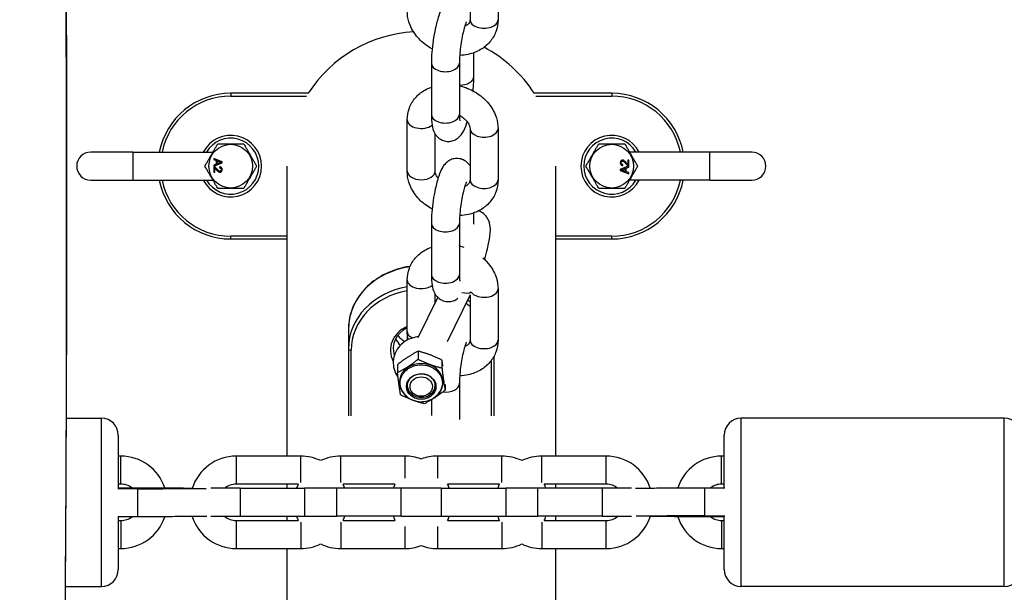
# Model space of a CAD drawing. Units: millimetres. Extents: x 3020 to 9920, y -6749 to -1791.
# Drawn here: x 6398 to 6574, y -3896 to -3794 of the extents above; entities that cross this region are included whole.
import ezdxf

# ---------------------------------------------------------------- set-up
doc = ezdxf.new("R2010")
doc.units = ezdxf.units.MM
doc.layers.add('SW_Toestellen', color=2, linetype='Continuous')

msp = doc.modelspace()

# ---------------------------------------------------------------- linework, layer by layer
at = {"layer": 'SW_Toestellen'}
for p, q in [((6478.57, -3784.45), (6478.57, -3793.6)), ((6483.57, -3784.45), (6483.57, -3793.6)), ((6479.25, -3803.73), (6479.25, -3799.48)), ((6471.67, -3801.35), (6471.67, -3810.51)), ((6476.67, -3801.35), (6476.67, -3810.51)), ((6435.86, -3806.72), (6435.86, -3807.22)), ((6449.69, -3806.72), (6435.86, -3806.72)), ((6435.86, -3807.22), (6449.38, -3807.22)), ((6503.86, -3806.72), (6490.02, -3806.72)), ((6490.34, -3807.22), (6503.86, -3807.22)), ((6503.86, -3806.72), (6503.86, -3807.22)), ((6467.36, -3820.63), (6467.36, -3811.47)), ((6478.57, -3813.03), (6478.57, -3822.19)), ((6483.57, -3813.03), (6483.57, -3822.19)), ((6472.36, -3820.63), (6472.36, -3813.99)), ((6418.36, -3817.22), (6410.86, -3817.22)), ((6418.36, -3817.22), (6418.36, -3822.22)), ((6418.36, -3817.22), (6432.68, -3817.22)), ((6434.33, -3818.92), (6432.83, -3818.34)), ((6432.83, -3818.34), (6432.83, -3818.55)), ((6432.83, -3818.55), (6433.28, -3818.72)), ((6433.28, -3818.72), (6433.28, -3819.35)), ((6433.44, -3819.29), (6433.44, -3818.78)), ((6433.44, -3818.78), (6433.88, -3818.94)), ((6506.89, -3818.64), (6506.71, -3818.64)), ((6506.71, -3818.64), (6506.71, -3819.37)), ((6506.89, -3819.63), (6506.89, -3818.64)), ((6521.36, -3817.22), (6507.03, -3817.22)), ((6521.36, -3822.22), (6521.36, -3817.22)), ((6528.86, -3817.22), (6521.36, -3817.22)), ((6432.83, -3819.75), (6434.33, -3819.13)), ((6433.28, -3819.35), (6432.83, -3819.52)), ((6432.83, -3819.52), (6432.83, -3819.75)), ((6432.83, -3819.81), (6432.83, -3820.8)), ((6433, -3820.8), (6433, -3820.06)), ((6433.86, -3819.13), (6433.44, -3819.29)), ((6433.9, -3819.84), (6433.88, -3820.03)), ((6434.33, -3819.13), (6434.33, -3818.92)), ((6445.86, -3819.74), (6445.86, -3871.47)), ((6493.86, -3871.47), (6493.86, -3819.74)), ((6506.89, -3819.69), (6505.39, -3820.3)), ((6505.39, -3820.3), (6505.39, -3820.52)), ((6505.39, -3820.52), (6506.89, -3821.09)), ((6505.82, -3819.6), (6505.84, -3819.41)), ((6506.28, -3820.66), (6505.84, -3820.49)), ((6505.86, -3820.31), (6506.28, -3820.15)), ((6506.28, -3820.15), (6506.28, -3820.66)), ((6506.44, -3820.09), (6506.89, -3819.92)), ((6506.44, -3820.72), (6506.44, -3820.09)), ((6506.89, -3819.92), (6506.89, -3819.69)), ((6410.86, -3822.22), (6418.36, -3822.22)), ((6418.36, -3822.22), (6432.68, -3822.22)), ((6432.83, -3820.8), (6433, -3820.8)), ((6506.89, -3820.88), (6506.44, -3820.72)), ((6506.89, -3821.09), (6506.89, -3820.88)), ((6521.36, -3822.22), (6507.03, -3822.22)), ((6521.36, -3822.22), (6528.86, -3822.22)), ((6479.25, -3830.08), (6479.25, -3828.07)), ((6471.67, -3829.94), (6471.67, -3839.09)), ((6476.67, -3829.94), (6476.67, -3839.09)), ((6445.86, -3832.22), (6435.86, -3832.22)), ((6435.86, -3832.72), (6435.86, -3832.22)), ((6435.86, -3832.72), (6445.86, -3832.72)), ((6503.86, -3832.22), (6493.86, -3832.22)), ((6493.86, -3832.72), (6503.86, -3832.72)), ((6503.86, -3832.72), (6503.86, -3832.22)), ((6467.36, -3849.22), (6467.36, -3840.06)), ((6483.57, -3841.62), (6483.57, -3850.78)), ((6469.3, -3850.29), (6472.82, -3843.14)), ((6472.36, -3844.08), (6472.36, -3842.58)), ((6474.52, -3851), (6478.64, -3842.63)), ((6478.57, -3842.79), (6478.57, -3850.78)), ((6456.86, -3848.81), (6456.86, -3852.31)), ((6467.36, -3849.22), (6467.36, -3850.77)), ((6456.86, -3852.31), (6456.86, -3864.3)), ((6457.36, -3864.28), (6457.36, -3852.56)), ((6469.3, -3852.76), (6469.3, -3854.17)), ((6482.86, -3864.3), (6482.86, -3853.62)), ((6465.61, -3855.16), (6465.61, -3856.58)), ((6473.55, -3854.33), (6473.55, -3855.74)), ((6482.36, -3854.41), (6482.36, -3864.28)), ((6474.11, -3858.67), (6474.11, -3859.71)), ((6476.67, -3858.52), (6476.67, -3864.93)), ((6471.67, -3861.43), (6471.67, -3864.2)), ((6406.47, -3864.72), (6412.79, -3864.72)), ((6412.79, -3894.72), (6412.79, -3864.72)), ((6526.93, -3864.72), (6526.93, -3894.72)), ((6573.93, -3864.72), (6526.93, -3864.72)), ((6573.93, -3894.72), (6573.93, -3864.72)), ((6415.79, -3867.72), (6415.79, -3877.29)), ((6523.93, -3877.15), (6523.93, -3867.72)), ((6416.24, -3871.47), (6415.79, -3871.47)), ((6416.24, -3876.47), (6416.24, -3871.47)), ((6436.84, -3871.47), (6436.84, -3876.47)), ((6448.34, -3871.47), (6436.84, -3871.47)), ((6448.34, -3876.18), (6448.34, -3871.47)), ((6455.48, -3876.18), (6455.48, -3871.47)), ((6466.98, -3871.47), (6455.48, -3871.47)), ((6466.98, -3875.41), (6466.98, -3871.47)), ((6472.74, -3871.47), (6472.74, -3875.41)), ((6484.24, -3871.47), (6472.74, -3871.47)), ((6484.24, -3876.18), (6484.24, -3871.47)), ((6491.38, -3876.18), (6491.38, -3871.47)), ((6502.88, -3871.47), (6491.38, -3871.47)), ((6502.88, -3876.47), (6502.88, -3871.47)), ((6523.48, -3876.47), (6523.48, -3871.47)), ((6523.93, -3871.47), (6523.48, -3871.47)), ((6416.24, -3876.47), (6415.79, -3876.47)), ((6447.9, -3876.47), (6436.84, -3876.47)), ((6445.86, -3876.47), (6445.86, -3877.22)), ((6465.16, -3876.47), (6455.92, -3876.47)), ((6483.8, -3876.47), (6474.56, -3876.47)), ((6502.88, -3876.47), (6491.82, -3876.47)), ((6493.86, -3877.22), (6493.86, -3876.47)), ((6523.93, -3876.47), (6523.48, -3876.47)), ((6419.29, -3877.29), (6415.7, -3877.29)), ((6415.79, -3877.15), (6419.29, -3877.15)), ((6419.29, -3877.15), (6419.29, -3877.29)), ((6419.29, -3882.29), (6419.29, -3877.29)), ((6437.53, -3877.22), (6432.32, -3877.22)), ((6437.53, -3877.22), (6437.53, -3882.22)), ((6437.53, -3877.22), (6449.03, -3877.22)), ((6449.03, -3877.22), (6449.03, -3882.22)), ((6451.91, -3877.22), (6449.03, -3877.22)), ((6454.79, -3877.22), (6451.91, -3877.22)), ((6454.79, -3882.22), (6454.79, -3877.22)), ((6466.29, -3877.22), (6454.79, -3877.22)), ((6466.29, -3882.22), (6466.29, -3877.22)), ((6469.86, -3877.22), (6466.29, -3877.22)), ((6473.43, -3877.22), (6469.86, -3877.22)), ((6473.43, -3877.22), (6473.43, -3882.22)), ((6473.43, -3877.22), (6484.93, -3877.22)), ((6484.93, -3877.22), (6484.93, -3882.22)), ((6487.81, -3877.22), (6484.93, -3877.22)), ((6490.69, -3877.22), (6487.81, -3877.22)), ((6490.69, -3882.22), (6490.69, -3877.22)), ((6502.19, -3877.22), (6490.69, -3877.22)), ((6502.19, -3882.22), (6502.19, -3877.22)), ((6507.4, -3877.22), (6502.19, -3877.22)), ((6520.43, -3877.15), (6520.43, -3882.15)), ((6520.43, -3877.15), (6524.03, -3877.15)), ((6419.29, -3882.29), (6415.69, -3882.29)), ((6415.79, -3882.29), (6415.79, -3891.72)), ((6415.79, -3882.97), (6416.24, -3882.97)), ((6416.24, -3882.97), (6416.24, -3887.97)), ((6432.32, -3882.22), (6437.53, -3882.22)), ((6436.84, -3882.97), (6436.84, -3887.97)), ((6436.84, -3882.97), (6447.9, -3882.97)), ((6437.53, -3882.22), (6449.03, -3882.22)), ((6445.86, -3882.22), (6445.86, -3882.97)), ((6448.34, -3883.25), (6448.34, -3887.97)), ((6449.03, -3882.22), (6451.91, -3882.22)), ((6451.91, -3882.22), (6454.79, -3882.22)), ((6466.29, -3882.22), (6454.79, -3882.22)), ((6455.48, -3883.25), (6455.48, -3887.97)), ((6455.92, -3882.97), (6465.16, -3882.97)), ((6466.29, -3882.22), (6469.86, -3882.22)), ((6469.86, -3882.22), (6473.43, -3882.22)), ((6473.43, -3882.22), (6484.93, -3882.22)), ((6474.56, -3882.97), (6483.8, -3882.97)), ((6484.24, -3883.25), (6484.24, -3887.97)), ((6484.93, -3882.22), (6487.81, -3882.22)), ((6487.81, -3882.22), (6490.69, -3882.22)), ((6502.19, -3882.22), (6490.69, -3882.22)), ((6491.38, -3883.25), (6491.38, -3887.97)), ((6491.82, -3882.97), (6502.88, -3882.97)), ((6493.86, -3882.97), (6493.86, -3882.22)), ((6502.19, -3882.22), (6507.4, -3882.22)), ((6502.88, -3887.97), (6502.88, -3882.97)), ((6520.43, -3882.29), (6520.43, -3882.15)), ((6520.43, -3882.15), (6524.02, -3882.15)), ((6523.93, -3882.29), (6520.43, -3882.29)), ((6523.48, -3882.97), (6523.48, -3887.97)), ((6523.48, -3882.97), (6523.93, -3882.97)), ((6523.93, -3891.72), (6523.93, -3882.15)), ((6466.98, -3887.97), (6466.98, -3884.02)), ((6472.74, -3884.02), (6472.74, -3887.97)), ((6415.79, -3887.97), (6416.24, -3887.97)), ((6436.84, -3887.97), (6448.34, -3887.97)), ((6445.86, -3887.97), (6445.86, -3939.71)), ((6455.48, -3887.97), (6466.98, -3887.97)), ((6472.74, -3887.97), (6484.24, -3887.97)), ((6491.38, -3887.97), (6502.88, -3887.97)), ((6493.86, -3939.71), (6493.86, -3887.97)), ((6523.48, -3887.97), (6523.93, -3887.97)), ((6406.31, -3894.72), (6412.79, -3894.72)), ((6573.93, -3894.72), (6526.93, -3894.72))]:
    msp.add_line(p, q, dxfattribs=at)
for centre in [(6435.86, -3819.72), (6503.86, -3819.72)]:
    msp.add_circle(centre, 3.9, dxfattribs=at)
for centre, radius, start, end in [((6469.86, -3819.72), 24, 93.2771, 147.2028), ((6469.86, -3819.72), 24, 32.7972, 62.1256), ((6435.86, -3819.72), 13, 90, 168.9125), ((6435.86, -3819.72), 12.5, 90, 168.463), ((6503.86, -3819.72), 13, 11.0875, 90), ((6503.86, -3819.72), 12.5, 11.537, 90), ((6435.86, -3819.72), 5.5, 207.0357, 152.9643), ((6435.86, -3819.72), 5, 210, 150), ((6503.86, -3819.72), 5.5, 27.0357, 332.9643), ((6503.86, -3819.72), 5, 30, 330), ((6410.86, -3819.72), 2.5, 90, 270), ((6528.86, -3819.72), 2.5, 270, 90), ((6435.86, -3819.72), 13, 191.0875, 270), ((6435.86, -3819.72), 12.5, 191.537, 270), ((6503.86, -3819.72), 12.5, 270, 348.463), ((6503.86, -3819.72), 13, 270, 348.9125), ((6412.79, -3867.72), 3, 0, 90), ((6526.93, -3867.72), 3, 90, 180), ((6573.93, -3867.72), 3, 0, 90), ((6416.24, -3879.72), 8.25, 18.1223, 90), ((6436.84, -3879.72), 8.25, 90, 162.69), ((6448.34, -3879.72), 8.25, 64.3669, 90), ((6455.48, -3879.72), 8.25, 90, 115.6331), ((6466.98, -3879.72), 8.25, 69.5609, 90), ((6472.74, -3879.72), 8.25, 90, 110.4391), ((6484.24, -3879.72), 8.25, 64.3669, 90), ((6491.38, -3879.72), 8.25, 90, 115.6331), ((6502.88, -3879.72), 8.25, 17.9694, 90), ((6523.48, -3879.72), 8.25, 90, 161.8777), ((6416.24, -3879.72), 3.25, 52.3034, 90), ((6436.84, -3879.72), 3.25, 90, 129.7151), ((6455.48, -3879.72), 8.25, 156.8002, 162.3603), ((6448.34, -3879.72), 8.25, 17.6397, 23.1998), ((6472.74, -3879.72), 8.25, 156.8002, 162.3603), ((6466.98, -3879.72), 8.25, 17.6397, 23.1998), ((6491.38, -3879.72), 8.25, 156.8002, 162.3603), ((6484.24, -3879.72), 8.25, 17.6397, 23.1998), ((6502.88, -3879.72), 3.25, 50.2849, 90), ((6523.48, -3879.72), 3.25, 90, 127.6966), ((6416.24, -3879.72), 8.25, 270, 341.8777), ((6416.24, -3879.72), 3.25, 270, 307.6966), ((6436.84, -3879.72), 8.25, 197.9694, 270), ((6436.84, -3879.72), 3.25, 230.2849, 270), ((6455.48, -3879.72), 8.25, 197.6397, 203.1998), ((6448.34, -3879.72), 8.25, 336.8002, 342.3603), ((6472.74, -3879.72), 8.25, 197.6397, 203.1998), ((6466.98, -3879.72), 8.25, 336.8002, 342.3603), ((6491.38, -3879.72), 8.25, 197.6397, 203.1998), ((6484.24, -3879.72), 8.25, 336.8002, 342.3603), ((6502.88, -3879.72), 8.25, 270, 342.69), ((6502.88, -3879.72), 3.25, 270, 309.7151), ((6523.48, -3879.72), 8.25, 198.1223, 270), ((6523.48, -3879.72), 3.25, 232.3034, 270), ((6448.34, -3879.72), 8.25, 270, 295.6331), ((6455.48, -3879.72), 8.25, 244.3669, 270), ((6484.24, -3879.72), 8.25, 270, 295.6331), ((6491.38, -3879.72), 8.25, 244.3669, 270), ((6466.98, -3879.72), 8.25, 270, 290.4391), ((6472.74, -3879.72), 8.25, 249.5609, 270), ((6412.79, -3891.72), 3, 270, 0), ((6526.93, -3891.72), 3, 180, 270), ((6573.93, -3891.72), 3, 270, 0)]:
    msp.add_arc(centre, radius, start, end, dxfattribs=at)
for centre, major_axis, ratio, start_param, end_param in [((6481.07, -3793.6), (-2.5, 0), 0.604888, 0, 3.141593), ((6474.17, -3801.35), (-2.5, 0), 0.604888, 0, 3.141593), ((6476.75, -3803.73), (2.5, 0), 0.604888, 4.679181, 6.283185), ((6469.86, -3811.47), (-2.5, 0), 0.604888, 0, 2.462662), ((6474.17, -3810.51), (-2.5, 0), 0.604888, 0, 3.141593), ((6481.07, -3813.03), (-2.5, 0), 0.604888, 0, 3.141593), ((6469.86, -3820.63), (2.5, 0), 0.604888, 3.141593, 6.283185), ((6481.07, -3822.19), (-2.5, 0), 0.604888, 0, 3.141593), ((6474.17, -3829.94), (-2.5, 0), 0.604888, 0, 3.141593), ((6476.75, -3832.32), (-2.5, 0), 0.604888, 1.537589, 1.546613), ((6469.86, -3848.81), (-13, 0), 0.866025, 4.868427, 6.283185), ((6474.17, -3839.09), (-2.5, 0), 0.604888, 0, 3.141593), ((6469.86, -3852.31), (-13, 0), 0.866025, 4.905902, 6.283185), ((6469.86, -3840.06), (-2.5, 0), 0.604888, 0, 2.462662), ((6481.07, -3841.62), (2.5, 0), 0.604888, 3.558571, 6.283185), ((6469.86, -3852.56), (-12.5, 0), 0.866025, 4.913747, 6.283185), ((6476.72, -3840.87), (2.24, -1.1), 0.459929, 5.112121, 6.055966), ((6469.86, -3852.56), (12.5, 0), 0.866025, 0.800298, 0.877051), ((6469.86, -3852.31), (-13, 0), 0.866025, 3.978578, 4.021056), ((6469.86, -3852.56), (-5.5, 0), 0.866025, 5.184251, 6.716044), ((6469.86, -3852.31), (-5, 0), 0.866025, 5.235988, 6.564464), ((6469.86, -3849.22), (-2.5, 0), 0.604888, 0, 0.883725), ((6469.86, -3848.81), (5, 0), 0.866025, 3.557637, 3.871134), ((6481.07, -3850.78), (-2.5, 0), 0.604888, 0, 3.141593), ((6457.36, -3852.31), (-0.5, 0), 0.5, 0, 1.570796), ((6469.86, -3858.31), (3.9, 0), 0.866025, 5.385353, 10.322611), ((6465.86, -3857.04), (0.539, -0.265), 0.460088, 0.484279, 0.952483), ((6469.86, -3859.05), (-2.58, 0), 0.866025, 5.973834, 9.734129), ((6469.86, -3858.81), (-2.5, 0), 0.866025, 6.025755, 9.682208), ((6474.17, -3858.52), (2.5, 0), 0.604888, 4.533817, 6.283185)]:
    msp.add_ellipse(centre, major_axis=major_axis, ratio=ratio, start_param=start_param, end_param=end_param, dxfattribs=at)
for major_axis in [(2.63, 0), (2, 0)]:
    msp.add_ellipse((6469.86, -3859.06), major_axis=major_axis, ratio=0.866025, dxfattribs=at)
for points, knots in [([(6398.19, -3368.16), (6398.22, -3369.32), (6398.24, -3370.48), (6398.99, -3403.68), (6399.9, -3435.71), (6402.16, -3519.96), (6403.45, -3572.19), (6406.15, -3714.81), (6406.91, -3805.3), (6405.88, -3960.2), (6404.96, -4024.73), (6404.01, -4097.54), (6403.91, -4105.79), (6403.81, -4114.04)], [9.775798, 9.775798, 9.775798, 9.775798, 10.124443, 10.124443, 19.73656, 19.73656, 35.413162, 35.413162, 62.535989, 62.535989, 81.920028, 81.920028, 84.396319, 84.396319, 84.396319, 84.396319]), ([(6398.19, -3368.16), (6398.28, -3372.08), (6398.37, -3375.99), (6398.82, -3395.04), (6399.21, -3410.17), (6400.83, -3470.69), (6402.08, -3516.06), (6404.8, -3634.68), (6406.1, -3707.94), (6406.81, -3852.87), (6406.19, -3924.5), (6404.85, -4035.41), (6404.3, -4074.72), (6403.82, -4114.04)], [9.473281, 9.473281, 9.473281, 9.473281, 10.648648, 10.648648, 15.189241, 15.189241, 28.810727, 28.810727, 50.788016, 50.788016, 72.292493, 72.292493, 84.095105, 84.095105, 84.095105, 84.095105]), ([(6478.57, -3791.09), (6478.48, -3790.95), (6478.38, -3790.81), (6478.03, -3790.43), (6477.75, -3790.19), (6477.07, -3789.88), (6476.75, -3789.79), (6476.11, -3789.75), (6475.81, -3789.78), (6475.26, -3789.93), (6475.01, -3790.04), (6474.55, -3790.32), (6474.37, -3790.48), (6473.98, -3790.87), (6473.83, -3791.08), (6473.37, -3791.82), (6473.18, -3792.32), (6472.75, -3793.58), (6472.55, -3794.35), (6472.22, -3795.86), (6472.1, -3796.58), (6471.89, -3798), (6471.81, -3798.71), (6471.7, -3800.08), (6471.67, -3800.74), (6471.67, -3801.35)], [6.982947, 6.982947, 6.982947, 6.982947, 7.045085, 7.045085, 7.138248, 7.138248, 7.20421, 7.20421, 7.265638, 7.265638, 7.33571, 7.33571, 7.427723, 7.427723, 7.571407, 7.571407, 7.943431, 7.943431, 8.380624, 8.380624, 8.734503, 8.734503, 9.078545, 9.078545, 9.424778, 9.424778, 9.424778, 9.424778]), ([(6471.81, -3798.79), (6471.43, -3798.59), (6471.06, -3798.36), (6469.99, -3797.58), (6469.35, -3796.95), (6468.31, -3795.56), (6467.91, -3794.8), (6467.46, -3793.36), (6467.36, -3792.7), (6467.36, -3792.04)], [8.309525, 8.309525, 8.309525, 8.309525, 8.478304, 8.478304, 8.828172, 8.828172, 9.165499, 9.165499, 9.424778, 9.424778, 9.424778, 9.424778]), ([(6477.94, -3793.94), (6477.94, -3793.94), (6477.94, -3793.95), (6477.91, -3794), (6477.88, -3794.07), (6477.79, -3794.3), (6477.72, -3794.48), (6477.57, -3794.95), (6477.48, -3795.27), (6477.3, -3796.02), (6477.2, -3796.46), (6477.03, -3797.42), (6476.95, -3797.93), (6476.81, -3798.96), (6476.76, -3799.48), (6476.69, -3800.43), (6476.67, -3800.87), (6476.67, -3801.29), (6476.67, -3801.32), (6476.67, -3801.35)], [7.596725, 7.596725, 7.596725, 7.596725, 7.664261, 7.664261, 7.806879, 7.806879, 8.001401, 8.001401, 8.246241, 8.246241, 8.523763, 8.523763, 8.81628, 8.81628, 9.111944, 9.111944, 9.400319, 9.400319, 9.424778, 9.424778, 9.424778, 9.424778]), ([(6483.57, -3793.6), (6483.57, -3794.33), (6483.43, -3795.07), (6482.93, -3796.41), (6482.56, -3797.02), (6481.63, -3798.1), (6481.06, -3798.56), (6479.76, -3799.32), (6479.02, -3799.6), (6477.75, -3799.88), (6477.24, -3799.94), (6476.73, -3799.96)], [6.283185, 6.283185, 6.283185, 6.283185, 6.569404, 6.569404, 6.843987, 6.843987, 7.129152, 7.129152, 7.440113, 7.440113, 7.642759, 7.642759, 7.642759, 7.642759]), ([(6478.57, -3793.6), (6478.57, -3793.83), (6478.52, -3793.99), (6478.35, -3794.26), (6478.25, -3794.38), (6477.98, -3794.58), (6477.82, -3794.67), (6477.64, -3794.75)], [0, 0, 0, 0, 0.4348455, 0.4348455, 0.7362711, 0.7362711, 0.9808587, 0.9808587, 0.9808587, 0.9808587]), ([(6479.11, -3806.29), (6479.13, -3806.08), (6479.15, -3805.88), (6479.22, -3805), (6479.25, -3804.34), (6479.25, -3803.73)], [5.836711, 5.836711, 5.836711, 5.836711, 5.9369527, 5.9369527, 6.2831853, 6.2831853, 6.2831853, 6.2831853]), ([(6467.36, -3811.47), (6467.36, -3810.74), (6467.49, -3810.01), (6468, -3808.67), (6468.37, -3808.06), (6469.3, -3806.98), (6469.86, -3806.51), (6470.86, -3805.93), (6471.26, -3805.74), (6471.67, -3805.6)], [3.141593, 3.141593, 3.141593, 3.141593, 3.427811, 3.427811, 3.702394, 3.702394, 3.98756, 3.98756, 4.160601, 4.160601, 4.160601, 4.160601]), ([(6476.67, -3805.36), (6477.06, -3805.45), (6477.45, -3805.57), (6478.68, -3806.02), (6479.48, -3806.45), (6480.93, -3807.5), (6481.57, -3808.13), (6482.61, -3809.52), (6483.01, -3810.28), (6483.46, -3811.72), (6483.57, -3812.37), (6483.57, -3813.03)], [4.826903, 4.826903, 4.826903, 4.826903, 4.984317, 4.984317, 5.336711, 5.336711, 5.68658, 5.68658, 6.023906, 6.023906, 6.283185, 6.283185, 6.283185, 6.283185]), ([(6471.67, -3810.51), (6471.67, -3811.19), (6471.7, -3811.8), (6471.88, -3812.87), (6471.93, -3813.32), (6472.44, -3814.13), (6472.55, -3814.27), (6472.89, -3814.64), (6473.18, -3814.89), (6473.85, -3815.2), (6474.18, -3815.28), (6474.81, -3815.33), (6475.11, -3815.29), (6475.67, -3815.15), (6475.91, -3815.03), (6476.37, -3814.76), (6476.56, -3814.59), (6476.94, -3814.21), (6477.09, -3813.99), (6477.55, -3813.26), (6477.75, -3812.76), (6477.99, -3812.05), (6478.03, -3811.92), (6478.07, -3811.79)], [3.141593, 3.141593, 3.141593, 3.141593, 3.528419, 3.528419, 3.841251, 3.841251, 3.903493, 3.903493, 3.996655, 3.996655, 4.062617, 4.062617, 4.124045, 4.124045, 4.194117, 4.194117, 4.28613, 4.28613, 4.429814, 4.429814, 4.801838, 4.801838, 4.883236, 4.883236, 4.883236, 4.883236]), ([(6476.67, -3810.51), (6476.67, -3810.84), (6476.68, -3811.13), (6476.72, -3811.5), (6476.74, -3811.62), (6476.75, -3811.66), (6476.75, -3811.66), (6476.75, -3811.66)], [3.1415927, 3.1415927, 3.1415927, 3.1415927, 3.4028717, 3.4028717, 3.6076178, 3.6076178, 3.6453775, 3.6453775, 3.6453775, 3.6453775]), ([(6476.67, -3810.65), (6476.8, -3810.72), (6476.93, -3810.79), (6477.32, -3811.04), (6477.56, -3811.24), (6477.96, -3811.64), (6478.13, -3811.85), (6478.38, -3812.26), (6478.46, -3812.46), (6478.55, -3812.79), (6478.57, -3812.92), (6478.57, -3813.03)], [5.147385, 5.147385, 5.147385, 5.147385, 5.265186, 5.265186, 5.525182, 5.525182, 5.785585, 5.785585, 6.05541, 6.05541, 6.283185, 6.283185, 6.283185, 6.283185]), ([(6478.57, -3819.67), (6478.48, -3819.54), (6478.38, -3819.4), (6478.03, -3819.02), (6477.75, -3818.78), (6477.07, -3818.47), (6476.75, -3818.38), (6476.11, -3818.34), (6475.81, -3818.37), (6475.26, -3818.51), (6475.01, -3818.63), (6474.55, -3818.91), (6474.37, -3819.07), (6473.98, -3819.46), (6473.83, -3819.67), (6473.37, -3820.41), (6473.18, -3820.91), (6472.75, -3822.16), (6472.55, -3822.93), (6472.22, -3824.45), (6472.1, -3825.16), (6471.89, -3826.59), (6471.81, -3827.3), (6471.7, -3828.67), (6471.67, -3829.33), (6471.67, -3829.94)], [0.699762, 0.699762, 0.699762, 0.699762, 0.7619, 0.7619, 0.855063, 0.855063, 0.921025, 0.921025, 0.982452, 0.982452, 1.052525, 1.052525, 1.144538, 1.144538, 1.288222, 1.288222, 1.660246, 1.660246, 2.097439, 2.097439, 2.451317, 2.451317, 2.79536, 2.79536, 3.141593, 3.141593, 3.141593, 3.141593]), ([(6505.8, -3818.64), (6505.75, -3818.64), (6505.69, -3818.65), (6505.59, -3818.69), (6505.55, -3818.72), (6505.48, -3818.79), (6505.45, -3818.83), (6505.4, -3818.96), (6505.39, -3819.04), (6505.39, -3819.11)], [-0.1091803, -0.1091803, -0.1091803, -0.1091803, -0.0754246, -0.0754246, -0.0432877, -0.0432877, -0.0215861, -0.0215861, 0, 0, 0, 0]), ([(6506.43, -3819.08), (6506.28, -3818.91), (6506.2, -3818.84), (6506.07, -3818.72), (6506.01, -3818.69), (6505.92, -3818.65), (6505.86, -3818.64), (6505.8, -3818.64)], [-0.03516027, -0.03516027, -0.03516027, -0.03516027, -0.0294768, -0.0294768, -0.01769867, -0.01769867, 0, 0, 0, 0]), ([(6432.96, -3819.83), (6432.94, -3819.82), (6432.91, -3819.82), (6432.87, -3819.81), (6432.85, -3819.81), (6432.83, -3819.81)], [-0.01312176, -0.01312176, -0.01312176, -0.01312176, -0.00656352, -0.00656352, 0, 0, 0, 0]), ([(6433.38, -3820.19), (6433.3, -3820.09), (6433.22, -3820.01), (6433.09, -3819.9), (6433.03, -3819.85), (6432.96, -3819.83)], [-0.05177971, -0.05177971, -0.05177971, -0.05177971, -0.02233854, -0.02233854, 0, 0, 0, 0]), ([(6433, -3820.06), (6433.04, -3820.09), (6433.07, -3820.11), (6433.17, -3820.21), (6433.23, -3820.28), (6433.29, -3820.35)], [-0.04103729, -0.04103729, -0.04103729, -0.04103729, -0.02838873, -0.02838873, 0, 0, 0, 0]), ([(6433.29, -3820.35), (6433.44, -3820.53), (6433.51, -3820.6), (6433.65, -3820.72), (6433.71, -3820.75), (6433.8, -3820.78), (6433.86, -3820.8), (6433.92, -3820.8)], [-0.03516027, -0.03516027, -0.03516027, -0.03516027, -0.0294768, -0.0294768, -0.01769867, -0.01769867, 0, 0, 0, 0]), ([(6433.92, -3820.61), (6433.88, -3820.61), (6433.85, -3820.6), (6433.77, -3820.57), (6433.73, -3820.55), (6433.66, -3820.49), (6433.57, -3820.41), (6433.38, -3820.19)], [-0.2183426, -0.2183426, -0.2183426, -0.2183426, -0.1577583, -0.1577583, -0.0869803, -0.0869803, 0, 0, 0, 0]), ([(6434.17, -3819.02), (6434.12, -3819.04), (6434.08, -3819.05), (6433.97, -3819.09), (6433.92, -3819.11), (6433.86, -3819.13)], [-0.03223599, -0.03223599, -0.03223599, -0.03223599, -0.01807412, -0.01807412, 0, 0, 0, 0]), ([(6433.88, -3818.94), (6433.93, -3818.96), (6433.98, -3818.97), (6434.07, -3819), (6434.12, -3819.01), (6434.17, -3819.02)], [-0.02985786, -0.02985786, -0.02985786, -0.02985786, -0.01480929, -0.01480929, 0, 0, 0, 0]), ([(6433.88, -3820.03), (6433.93, -3820.03), (6433.97, -3820.04), (6434.06, -3820.07), (6434.09, -3820.1), (6434.13, -3820.14), (6434.15, -3820.17), (6434.17, -3820.24), (6434.18, -3820.28), (6434.18, -3820.32)], [-0.03879416, -0.03879416, -0.03879416, -0.03879416, -0.03076592, -0.03076592, -0.0232504, -0.0232504, -0.01285481, -0.01285481, 0, 0, 0, 0]), ([(6434.33, -3820.33), (6434.33, -3820.26), (6434.32, -3820.19), (6434.29, -3820.08), (6434.26, -3820.03), (6434.2, -3819.96), (6434.16, -3819.93), (6434.04, -3819.86), (6433.97, -3819.85), (6433.9, -3819.84)], [-0.1036663, -0.1036663, -0.1036663, -0.1036663, -0.0688957, -0.0688957, -0.0410421, -0.0410421, -0.0211527, -0.0211527, 0, 0, 0, 0]), ([(6434.18, -3820.32), (6434.18, -3820.35), (6434.18, -3820.37), (6434.17, -3820.41), (6434.17, -3820.43), (6434.15, -3820.48), (6434.13, -3820.51), (6434.08, -3820.56), (6434.05, -3820.58), (6433.99, -3820.6), (6433.96, -3820.61), (6433.92, -3820.61)], [-0.05529017, -0.05529017, -0.05529017, -0.05529017, -0.04364616, -0.04364616, -0.0328661, -0.0328661, -0.0197072, -0.0197072, -0.01028467, -0.01028467, 0, 0, 0, 0]), ([(6433.92, -3820.8), (6433.97, -3820.8), (6434.03, -3820.79), (6434.13, -3820.74), (6434.17, -3820.71), (6434.23, -3820.65), (6434.27, -3820.61), (6434.32, -3820.47), (6434.33, -3820.4), (6434.33, -3820.33)], [-0.1091803, -0.1091803, -0.1091803, -0.1091803, -0.0754246, -0.0754246, -0.0432877, -0.0432877, -0.0215861, -0.0215861, 0, 0, 0, 0]), ([(6505.39, -3819.11), (6505.39, -3819.18), (6505.39, -3819.24), (6505.43, -3819.36), (6505.46, -3819.4), (6505.52, -3819.47), (6505.56, -3819.51), (6505.68, -3819.57), (6505.75, -3819.59), (6505.82, -3819.6)], [-0.1036663, -0.1036663, -0.1036663, -0.1036663, -0.0688957, -0.0688957, -0.0410421, -0.0410421, -0.0211527, -0.0211527, 0, 0, 0, 0]), ([(6505.54, -3819.11), (6505.54, -3819.09), (6505.54, -3819.07), (6505.55, -3819.02), (6505.55, -3819), (6505.57, -3818.96), (6505.59, -3818.93), (6505.64, -3818.88), (6505.67, -3818.86), (6505.73, -3818.84), (6505.76, -3818.83), (6505.8, -3818.83)], [-0.05529017, -0.05529017, -0.05529017, -0.05529017, -0.04364616, -0.04364616, -0.0328661, -0.0328661, -0.0197072, -0.0197072, -0.01028467, -0.01028467, 0, 0, 0, 0]), ([(6505.84, -3819.41), (6505.79, -3819.4), (6505.74, -3819.4), (6505.66, -3819.36), (6505.63, -3819.34), (6505.59, -3819.3), (6505.57, -3819.27), (6505.54, -3819.2), (6505.54, -3819.16), (6505.54, -3819.11)], [-0.03879416, -0.03879416, -0.03879416, -0.03879416, -0.03076592, -0.03076592, -0.0232504, -0.0232504, -0.01285481, -0.01285481, 0, 0, 0, 0]), ([(6505.55, -3820.41), (6505.59, -3820.4), (6505.64, -3820.39), (6505.74, -3820.35), (6505.8, -3820.33), (6505.86, -3820.31)], [-0.03223599, -0.03223599, -0.03223599, -0.03223599, -0.01807412, -0.01807412, 0, 0, 0, 0]), ([(6505.84, -3820.49), (6505.79, -3820.48), (6505.74, -3820.46), (6505.64, -3820.44), (6505.6, -3820.42), (6505.55, -3820.41)], [-0.02985786, -0.02985786, -0.02985786, -0.02985786, -0.01480929, -0.01480929, 0, 0, 0, 0]), ([(6505.8, -3818.83), (6505.83, -3818.83), (6505.87, -3818.84), (6505.95, -3818.87), (6505.98, -3818.89), (6506.06, -3818.95), (6506.15, -3819.02), (6506.34, -3819.25)], [-0.2183426, -0.2183426, -0.2183426, -0.2183426, -0.1577583, -0.1577583, -0.0869803, -0.0869803, 0, 0, 0, 0]), ([(6506.34, -3819.25), (6506.42, -3819.34), (6506.5, -3819.43), (6506.63, -3819.54), (6506.69, -3819.58), (6506.76, -3819.61)], [-0.05177971, -0.05177971, -0.05177971, -0.05177971, -0.02233854, -0.02233854, 0, 0, 0, 0]), ([(6506.71, -3819.37), (6506.68, -3819.35), (6506.64, -3819.32), (6506.54, -3819.23), (6506.49, -3819.16), (6506.43, -3819.08)], [-0.04103729, -0.04103729, -0.04103729, -0.04103729, -0.02838873, -0.02838873, 0, 0, 0, 0]), ([(6506.76, -3819.61), (6506.78, -3819.62), (6506.8, -3819.62), (6506.85, -3819.63), (6506.87, -3819.63), (6506.89, -3819.63)], [-0.01312176, -0.01312176, -0.01312176, -0.01312176, -0.00656352, -0.00656352, 0, 0, 0, 0]), ([(6471.81, -3827.38), (6471.43, -3827.17), (6471.06, -3826.94), (6469.99, -3826.17), (6469.35, -3825.54), (6468.31, -3824.15), (6467.91, -3823.39), (6467.46, -3821.95), (6467.36, -3821.29), (6467.36, -3820.63)], [8.309525, 8.309525, 8.309525, 8.309525, 8.478304, 8.478304, 8.828172, 8.828172, 9.165499, 9.165499, 9.424778, 9.424778, 9.424778, 9.424778]), ([(6472.85, -3821.87), (6472.79, -3821.79), (6472.73, -3821.7), (6472.55, -3821.4), (6472.46, -3821.2), (6472.38, -3820.88), (6472.36, -3820.75), (6472.36, -3820.63)], [2.5326945, 2.5326945, 2.5326945, 2.5326945, 2.6439927, 2.6439927, 2.9138176, 2.9138176, 3.1415927, 3.1415927, 3.1415927, 3.1415927]), ([(6483.57, -3822.19), (6483.57, -3822.92), (6483.43, -3823.65), (6482.93, -3825), (6482.56, -3825.61), (6481.63, -3826.69), (6481.06, -3827.15), (6479.76, -3827.91), (6479.02, -3828.19), (6477.75, -3828.47), (6477.24, -3828.53), (6476.73, -3828.55)], [6.283185, 6.283185, 6.283185, 6.283185, 6.569404, 6.569404, 6.843987, 6.843987, 7.129152, 7.129152, 7.440113, 7.440113, 7.642759, 7.642759, 7.642759, 7.642759]), ([(6478.57, -3822.19), (6478.57, -3822.41), (6478.52, -3822.57), (6478.35, -3822.85), (6478.25, -3822.96), (6477.98, -3823.17), (6477.82, -3823.26), (6477.64, -3823.34)], [0, 0, 0, 0, 0.4348455, 0.4348455, 0.7362711, 0.7362711, 0.9808587, 0.9808587, 0.9808587, 0.9808587]), ([(6477.94, -3822.53), (6477.94, -3822.53), (6477.94, -3822.54), (6477.91, -3822.59), (6477.88, -3822.66), (6477.79, -3822.89), (6477.72, -3823.06), (6477.57, -3823.54), (6477.48, -3823.85), (6477.3, -3824.6), (6477.2, -3825.05), (6477.03, -3826.01), (6476.95, -3826.52), (6476.81, -3827.55), (6476.76, -3828.06), (6476.69, -3829.02), (6476.67, -3829.46), (6476.67, -3829.87), (6476.67, -3829.91), (6476.67, -3829.94)], [1.313539, 1.313539, 1.313539, 1.313539, 1.381075, 1.381075, 1.523694, 1.523694, 1.718216, 1.718216, 1.963055, 1.963055, 2.240578, 2.240578, 2.533095, 2.533095, 2.828759, 2.828759, 3.117133, 3.117133, 3.141593, 3.141593, 3.141593, 3.141593]), ([(6481.17, -3836.36), (6481.37, -3835.71), (6481.54, -3835.07), (6481.89, -3833.63), (6482.03, -3832.86), (6482.2, -3831.25), (6482.34, -3830.54), (6481.79, -3829.21), (6481.69, -3829.02), (6481.36, -3828.54), (6481.08, -3828.23), (6480.51, -3827.87), (6480.3, -3827.78), (6480.09, -3827.71)], [3.914442, 3.914442, 3.914442, 3.914442, 4.179295, 4.179295, 4.539246, 4.539246, 4.992306, 4.992306, 5.06125, 5.06125, 5.160763, 5.160763, 5.207912, 5.207912, 5.207912, 5.207912]), ([(6467.36, -3840.06), (6467.36, -3839.33), (6467.49, -3838.6), (6468, -3837.26), (6468.37, -3836.64), (6469.3, -3835.56), (6469.86, -3835.1), (6470.86, -3834.52), (6471.26, -3834.33), (6471.67, -3834.18)], [3.141593, 3.141593, 3.141593, 3.141593, 3.427811, 3.427811, 3.702394, 3.702394, 3.98756, 3.98756, 4.160601, 4.160601, 4.160601, 4.160601]), ([(6480.88, -3836.1), (6481.33, -3836.5), (6481.74, -3836.94), (6482.61, -3838.11), (6483.01, -3838.87), (6483.46, -3840.31), (6483.57, -3840.96), (6483.57, -3841.62)], [5.4491538, 5.4491538, 5.4491538, 5.4491538, 5.6865796, 5.6865796, 6.0239065, 6.0239065, 6.2831853, 6.2831853, 6.2831853, 6.2831853]), ([(6467.87, -3837.62), (6467.04, -3837.73), (6466.23, -3837.91), (6464.13, -3838.57), (6462.9, -3839.17), (6460.71, -3840.67), (6459.76, -3841.58), (6458.23, -3843.6), (6457.66, -3844.72), (6457.01, -3846.84), (6456.86, -3847.83), (6456.86, -3848.81)], [1.725244, 1.725244, 1.725244, 1.725244, 1.919541, 1.919541, 2.241889, 2.241889, 2.563175, 2.563175, 2.882409, 2.882409, 3.141593, 3.141593, 3.141593, 3.141593]), ([(6471.67, -3839.09), (6471.67, -3839.78), (6471.7, -3840.39), (6471.88, -3841.45), (6471.93, -3841.91), (6472.44, -3842.71), (6472.55, -3842.86), (6472.89, -3843.23), (6473.18, -3843.48), (6473.85, -3843.78), (6474.18, -3843.87), (6474.81, -3843.92), (6475.11, -3843.88), (6475.67, -3843.74), (6475.91, -3843.62), (6476.22, -3843.44), (6476.31, -3843.38), (6476.39, -3843.31)], [3.141593, 3.141593, 3.141593, 3.141593, 3.528419, 3.528419, 3.841251, 3.841251, 3.903493, 3.903493, 3.996655, 3.996655, 4.062617, 4.062617, 4.124045, 4.124045, 4.194117, 4.194117, 4.230864, 4.230864, 4.230864, 4.230864]), ([(6476.67, -3839.09), (6476.67, -3839.43), (6476.68, -3839.72), (6476.72, -3840.09), (6476.74, -3840.21), (6476.75, -3840.25), (6476.75, -3840.25), (6476.75, -3840.25)], [3.1415927, 3.1415927, 3.1415927, 3.1415927, 3.4028717, 3.4028717, 3.6076178, 3.6076178, 3.6453775, 3.6453775, 3.6453775, 3.6453775]), ([(6469.36, -3850.17), (6469.19, -3850.19), (6469.01, -3850.21), (6468.31, -3850.35), (6467.78, -3850.53), (6466.83, -3851.06), (6466.4, -3851.4), (6465.69, -3852.18), (6465.41, -3852.62), (6465.01, -3853.56), (6464.9, -3854.05), (6464.84, -3855.03), (6464.89, -3855.51), (6465.14, -3856.44), (6465.35, -3856.88), (6465.65, -3857.33), (6465.68, -3857.38), (6465.72, -3857.43)], [2.081422, 2.081422, 2.081422, 2.081422, 2.192969, 2.192969, 2.543704, 2.543704, 2.881223, 2.881223, 3.196856, 3.196856, 3.492063, 3.492063, 3.777784, 3.777784, 4.067783, 4.067783, 4.105333, 4.105333, 4.105333, 4.105333]), ([(6466.88, -3851.06), (6466.67, -3850.92), (6466.47, -3850.76), (6466.07, -3850.38), (6465.88, -3850.15), (6465.7, -3849.91)], [1.8408461, 1.8408461, 1.8408461, 1.8408461, 1.9996055, 1.9996055, 2.1837284, 2.1837284, 2.1837284, 2.1837284]), ([(6477.94, -3851.12), (6477.94, -3851.12), (6477.94, -3851.13), (6477.91, -3851.18), (6477.88, -3851.25), (6477.79, -3851.47), (6477.72, -3851.65), (6477.57, -3852.12), (6477.48, -3852.44), (6477.3, -3853.19), (6477.2, -3853.64), (6477.03, -3854.59), (6476.95, -3855.11), (6476.81, -3856.14), (6476.76, -3856.65), (6476.69, -3857.6), (6476.67, -3858.05), (6476.67, -3858.46), (6476.67, -3858.49), (6476.67, -3858.52)], [1.313539, 1.313539, 1.313539, 1.313539, 1.381075, 1.381075, 1.523694, 1.523694, 1.718216, 1.718216, 1.963055, 1.963055, 2.240578, 2.240578, 2.533095, 2.533095, 2.828759, 2.828759, 3.117133, 3.117133, 3.141593, 3.141593, 3.141593, 3.141593]), ([(6483.57, -3850.78), (6483.57, -3851.51), (6483.43, -3852.24), (6482.93, -3853.58), (6482.56, -3854.2), (6481.63, -3855.28), (6481.06, -3855.74), (6479.76, -3856.5), (6479.02, -3856.78), (6477.75, -3857.06), (6477.24, -3857.12), (6476.73, -3857.14)], [0, 0, 0, 0, 0.286219, 0.286219, 0.560802, 0.560802, 0.845967, 0.845967, 1.156927, 1.156927, 1.359574, 1.359574, 1.359574, 1.359574]), ([(6478.57, -3850.78), (6478.57, -3851), (6478.52, -3851.16), (6478.35, -3851.44), (6478.25, -3851.55), (6477.98, -3851.76), (6477.82, -3851.85), (6477.64, -3851.92)], [0, 0, 0, 0, 0.4348455, 0.4348455, 0.7362711, 0.7362711, 0.9808587, 0.9808587, 0.9808587, 0.9808587]), ([(6466.39, -3857.15), (6466.49, -3856.96), (6466.61, -3856.77), (6466.97, -3856.32), (6467.24, -3856.07), (6467.81, -3855.68), (6468.12, -3855.53), (6468.88, -3855.26), (6469.38, -3855.17), (6470.35, -3855.17), (6470.84, -3855.26), (6471.86, -3855.62), (6472.38, -3855.95), (6473.14, -3856.75), (6473.39, -3857.2), (6473.67, -3858.21), (6473.66, -3858.77), (6473.42, -3859.52), (6473.32, -3859.74), (6473.19, -3859.95)], [0, 0, 0, 0, 0.08411, 0.08411, 0.218685, 0.218685, 0.336428, 0.336428, 0.504641, 0.504641, 0.672855, 0.672855, 0.887364, 0.887364, 1.082105, 1.082105, 1.297894, 1.297894, 1.391668, 1.391668, 1.391668, 1.391668]), ([(6466.52, -3859.95), (6466.36, -3859.68), (6466.24, -3859.39), (6466.02, -3858.44), (6466.1, -3857.76), (6466.39, -3857.16)], [2.3312512, 2.3312512, 2.3312512, 2.3312512, 2.4529907, 2.4529907, 2.7145639, 2.7145639, 2.7145639, 2.7145639]), ([(6472.32, -3858.37), (6472.24, -3858.14), (6472.11, -3857.93), (6471.79, -3857.54), (6471.59, -3857.37), (6471.14, -3857.09), (6470.89, -3856.99), (6470.36, -3856.84), (6470.09, -3856.81), (6469.54, -3856.82), (6469.26, -3856.86), (6468.74, -3857.02), (6468.5, -3857.13), (6468.06, -3857.43), (6467.87, -3857.6), (6467.58, -3857.97), (6467.47, -3858.17), (6467.4, -3858.37)], [0.712429, 0.712429, 0.712429, 0.712429, 1.033369, 1.033369, 1.353483, 1.353483, 1.672978, 1.672978, 1.992184, 1.992184, 2.311319, 2.311319, 2.630545, 2.630545, 2.950092, 2.950092, 3.235319, 3.235319, 3.235319, 3.235319]), ([(6466.52, -3859.95), (6466.72, -3860.28), (6466.97, -3860.57), (6467.55, -3861.07), (6467.89, -3861.28), (6468.63, -3861.59), (6469.03, -3861.7), (6469.86, -3861.78), (6470.28, -3861.76), (6471.1, -3861.59), (6471.5, -3861.44), (6472.22, -3861.03), (6472.55, -3860.77), (6472.96, -3860.3), (6473.09, -3860.13), (6473.2, -3859.95)], [4.027667, 4.027667, 4.027667, 4.027667, 4.331292, 4.331292, 4.655528, 4.655528, 4.997886, 4.997886, 5.349301, 5.349301, 5.698869, 5.698869, 6.035287, 6.035287, 6.203266, 6.203266, 6.203266, 6.203266]), ([(6419.29, -3877.15), (6420.64, -3877.15), (6422.02, -3877.15), (6424.56, -3877.15), (6425.77, -3877.16), (6427.63, -3877.16), (6428.36, -3877.17), (6428.99, -3877.17)], [0, 0, 0, 0, 0.406293, 0.406293, 0.805292, 0.805292, 1.104523, 1.104523, 1.104523, 1.104523]), ([(6419.29, -3877.29), (6420.64, -3877.29), (6422, -3877.29), (6424.53, -3877.28), (6425.74, -3877.28), (6427.85, -3877.27), (6428.79, -3877.27), (6430.29, -3877.25), (6430.87, -3877.25), (6431.33, -3877.24), (6431.41, -3877.24), (6431.47, -3877.23)], [0, 0, 0, 0, 0.404437, 0.404437, 0.801522, 0.801522, 1.198492, 1.198492, 1.594002, 1.594002, 1.702086, 1.702086, 1.702086, 1.702086]), ([(6508.11, -3877.2), (6508.31, -3877.2), (6508.59, -3877.19), (6509.57, -3877.18), (6510.44, -3877.17), (6512.44, -3877.16), (6513.55, -3877.16), (6515.94, -3877.15), (6517.24, -3877.15), (6519.18, -3877.15), (6519.8, -3877.15), (6520.43, -3877.15)], [2.858402, 2.858402, 2.858402, 2.858402, 3.125791, 3.125791, 3.57676, 3.57676, 3.979647, 3.979647, 4.379685, 4.379685, 4.567099, 4.567099, 4.567099, 4.567099]), ([(6431.61, -3882.23), (6431.41, -3882.24), (6431.13, -3882.24), (6430.15, -3882.25), (6429.28, -3882.26), (6427.28, -3882.27), (6426.17, -3882.28), (6423.78, -3882.29), (6422.48, -3882.29), (6420.54, -3882.29), (6419.91, -3882.29), (6419.29, -3882.29)], [2.858402, 2.858402, 2.858402, 2.858402, 3.125791, 3.125791, 3.57676, 3.57676, 3.979647, 3.979647, 4.379685, 4.379685, 4.567099, 4.567099, 4.567099, 4.567099]), ([(6520.43, -3882.15), (6519.08, -3882.15), (6517.71, -3882.15), (6515.18, -3882.15), (6513.98, -3882.16), (6511.87, -3882.17), (6510.93, -3882.17), (6509.43, -3882.18), (6508.85, -3882.19), (6508.39, -3882.2), (6508.31, -3882.2), (6508.25, -3882.2)], [0, 0, 0, 0, 0.404437, 0.404437, 0.801522, 0.801522, 1.198492, 1.198492, 1.594002, 1.594002, 1.702086, 1.702086, 1.702086, 1.702086]), ([(6520.43, -3882.29), (6519.07, -3882.29), (6517.7, -3882.29), (6515.16, -3882.28), (6513.95, -3882.28), (6512.09, -3882.27), (6511.36, -3882.27), (6510.73, -3882.26)], [0, 0, 0, 0, 0.406293, 0.406293, 0.805292, 0.805292, 1.104523, 1.104523, 1.104523, 1.104523])]:
    msp.add_open_spline(points, degree=3, knots=knots, dxfattribs=at)
for points in [[(6481.16, -3798.44), (6481.29, -3798.54), (6481.42, -3798.65), (6481.54, -3798.76)], [(6476.67, -3833.91), (6476.68, -3833.86), (6476.7, -3833.81), (6476.71, -3833.76)], [(6476.67, -3833.95), (6476.94, -3834.01), (6477.22, -3834.09), (6477.48, -3834.17)], [(6467.53, -3850.68), (6467.42, -3850.2), (6467.36, -3849.71), (6467.36, -3849.22)], [(6466.39, -3857.16), (6466.39, -3857.16), (6466.39, -3857.16), (6466.39, -3857.15)]]:
    msp.add_open_spline(points, degree=3, dxfattribs=at)
for points, weights in [([(6431.24, -3819.72), (6432.4, -3817.72), (6433.55, -3815.72)], [1.04422863406, 1.20577136594, 1.04422863406]), ([(6433.55, -3815.72), (6435.86, -3815.72), (6438.17, -3815.72)], [1.04422863406, 1.20577136594, 1.04422863406]), ([(6438.17, -3815.72), (6439.32, -3817.72), (6440.48, -3819.72)], [1.04422863406, 1.20577136594, 1.04422863406]), ([(6499.24, -3819.72), (6500.4, -3817.72), (6501.55, -3815.72)], [1.04422863406, 1.20577136594, 1.04422863406]), ([(6501.55, -3815.72), (6503.86, -3815.72), (6506.17, -3815.72)], [1.04422863406, 1.20577136594, 1.04422863406]), ([(6506.17, -3815.72), (6507.32, -3817.72), (6508.48, -3819.72)], [1.04422863406, 1.20577136594, 1.04422863406]), ([(6433.55, -3823.72), (6432.4, -3821.72), (6431.24, -3819.72)], [1.04422863406, 1.20577136594, 1.04422863406]), ([(6440.48, -3819.72), (6439.32, -3821.72), (6438.17, -3823.72)], [1.04422863406, 1.20577136594, 1.04422863406]), ([(6501.55, -3823.72), (6500.4, -3821.72), (6499.24, -3819.72)], [1.04422863406, 1.20577136594, 1.04422863406]), ([(6508.48, -3819.72), (6507.32, -3821.72), (6506.17, -3823.72)], [1.04422863406, 1.20577136594, 1.04422863406]), ([(6438.17, -3823.72), (6435.86, -3823.72), (6433.55, -3823.72)], [1.04422863406, 1.20577136594, 1.04422863406]), ([(6506.17, -3823.72), (6503.86, -3823.72), (6501.55, -3823.72)], [1.04422863406, 1.20577136594, 1.04422863406]), ([(6469.3, -3852.76), (6467.46, -3853.69), (6465.61, -3855.16)], [1.04422863406, 1.20577136594, 1.04422863406]), ([(6473.55, -3854.33), (6471.43, -3853.27), (6469.3, -3852.76)], [1.04422863406, 1.20577136594, 1.04422863406]), ([(6465.61, -3856.58), (6467.46, -3855.64), (6469.3, -3854.17)], [1.04422863406, 1.20577136594, 1.04422863406]), ([(6469.3, -3854.17), (6471.43, -3855.23), (6473.55, -3855.74)], [1.04422863406, 1.20577136594, 1.04422863406]), ([(6473.72, -3855.39), (6473.64, -3854.87), (6473.55, -3854.33)], [1.10988866291, 1.09006343837, 1.04422863406]), ([(6466.17, -3860.55), (6465.89, -3858.83), (6465.61, -3856.58)], [1.04422863406, 1.20577136594, 1.04422863406]), ([(6473.55, -3855.74), (6473.83, -3858), (6474.11, -3859.71)], [1.04422863406, 1.20577136594, 1.04422863406]), ([(6470.41, -3862.12), (6468.29, -3861.6), (6466.17, -3860.55)], [1.04422863406, 1.20577136594, 1.04422863406]), ([(6474.11, -3859.71), (6472.26, -3861.18), (6470.41, -3862.12)], [1.04422863406, 1.20577136594, 1.04422863406])]:
    msp.add_rational_spline(points, weights, degree=2, dxfattribs=at)

doc.saveas('drawing.dxf')
